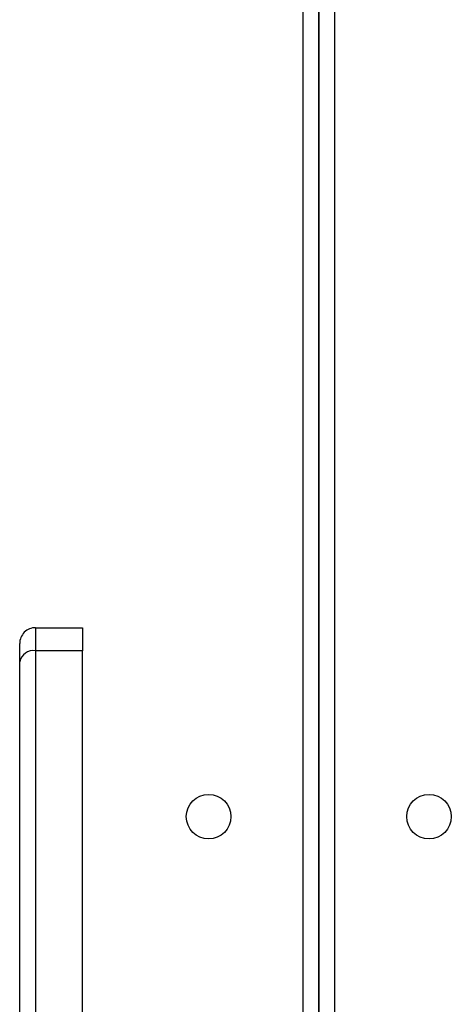
# Model space of a CAD drawing. Units: millimetres. Extents: x -6154 to 355281, y -3372 to 11531.
# Drawn here: x -704 to -622, y 4849 to 5037 of the extents above; entities that cross this region are included whole.
import ezdxf

# ---------------------------------------------------------------- set-up
doc = ezdxf.new("R2010")
doc.units = ezdxf.units.MM
doc.layers.add('Toestel 2D', color=7, linetype='Continuous', lineweight=20)

# ---------------------------------------------------------------- blocks, each defined once
blk = doc.blocks.new('WD1542_')
at = {"color": 7, "linetype": 'Continuous', "lineweight": 25}
for p, q in [((2827.048, 2279.739), (2827.048, 2215.364)), ((2826.748, 2215.439), (2826.748, 2279.639)), ((2827.048, 2215.439), (2827.048, 2279.639)), ((2827.348, 2279.639), (2827.348, 2215.439)), ((2832.748, 2275.82), (2832.748, 2264.69)), ((2831.548, 2275.608), (2831.548, 2264.478)), ((2832.448, 2264.478), (2832.448, 2275.608)), ((2832.748, 2264.69), (2832.748, 2264.339)), ((2831.548, 2264.478), (2832.448, 2264.478)), ((2831.548, 2264.039), (2831.548, 2264.478)), ((2832.448, 2264.039), (2832.448, 2264.478)), ((2832.448, 2264.039), (2831.548, 2264.039))]:
    blk.add_line(p, q, dxfattribs=at)
for centre in [(2824.948, 2267.639), (2829.148, 2267.639)]:
    blk.add_circle(centre, 0.425, dxfattribs=at)
for centre, radius, start, end in [((2832.485, 2264.743), 0.268, 261.9508, 348.5763), ((2832.448, 2264.339), 0.3, 270, 0)]:
    blk.add_arc(centre, radius, start, end, dxfattribs=at)
blk = doc.blocks.new('VPL-02-WD1542')
at = {"layer": 'Toestel 2D', "xscale": 10, "yscale": 10, "zscale": 10, "rotation": 180}
blk.add_blockref('WD1542_', (27623.23, 27561.39), dxfattribs=at)

msp = doc.modelspace()

# ---------------------------------------------------------------- block references
msp.add_blockref('VPL-02-WD1542', (0, 0))

doc.saveas('drawing.dxf')
